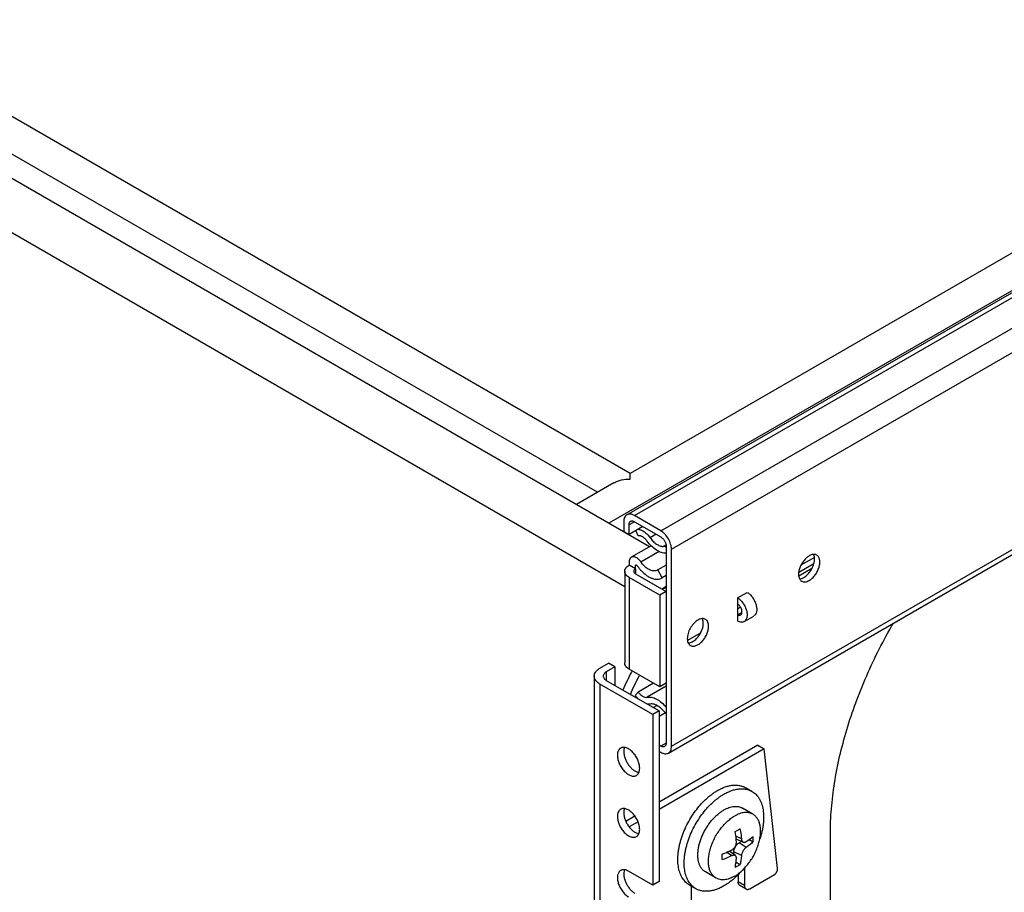
# Model space of a CAD drawing. Units: inches. Extents: x 0 to 17, y 0 to 11.
# Drawn here: x 3.4 to 5, y 5.3 to 6.7 of the extents above; entities that cross this region are included whole.
import ezdxf

# ---------------------------------------------------------------- set-up
doc = ezdxf.new("R2010")
doc.units = ezdxf.units.IN
doc.header["$LTSCALE"] = 0.935
doc.header["$MEASUREMENT"] = 0
doc.layers.get('0').update_dxf_attribs({"linetype": 'CONTINUOUS'})
doc.layers.add('02___PRT_ALL_AXES', color=7, linetype='CONTINUOUS')

msp = doc.modelspace()

# ---------------------------------------------------------------- linework, layer by layer
at = {"color": 7, "linetype": 'Continuous'}
for p, q in [((4.4183, 5.9079), (7.5437, 7.7124)), ((4.4875, 5.5105), (7.6129, 7.3149)), ((4.475, 5.8812), (4.4308, 5.9067)), ((4.4131, 5.8965), (4.4131, 5.8802)), ((4.422, 5.8751), (4.422, 5.8914)), ((4.4449, 5.8883), (4.422, 5.8751)), ((4.4308, 5.8965), (4.475, 5.871)), ((4.4372, 5.8727), (4.4333, 5.8816)), ((4.4131, 5.8802), (4.422, 5.8751)), ((4.4588, 5.8563), (4.4256, 5.8371)), ((4.4838, 5.8557), (4.4838, 5.527)), ((4.4927, 5.5219), (4.4927, 5.8506)), ((4.422, 5.8291), (4.422, 5.824)), ((4.4326, 5.8179), (4.422, 5.824)), ((4.4326, 5.8179), (4.4326, 5.823)), ((4.4697, 5.8159), (4.4693, 5.8156)), ((4.4838, 5.824), (4.4697, 5.8159)), ((4.4774, 5.803), (4.4697, 5.8159)), ((4.4146, 5.8138), (4.4146, 5.6607)), ((4.4732, 5.774), (4.422, 5.8036)), ((4.4314, 5.8106), (4.4326, 5.8097)), ((4.4326, 5.8097), (4.4838, 5.7801)), ((4.4768, 5.8026), (4.4774, 5.803)), ((4.4774, 5.803), (4.4768, 5.8026)), ((4.4838, 5.8067), (4.4774, 5.803)), ((4.4764, 5.7844), (4.4838, 5.7887)), ((4.4838, 5.7859), (4.4773, 5.7839)), ((4.4838, 5.7801), (4.4732, 5.774)), ((4.4732, 5.774), (4.4732, 5.6209)), ((4.6031, 5.7694), (4.6191, 5.7786)), ((4.6031, 5.7694), (4.6031, 5.7306)), ((4.6031, 5.7511), (4.6079, 5.7538)), ((4.6031, 5.7409), (4.6101, 5.7449)), ((4.6141, 5.73), (4.63, 5.7391)), ((4.3733, 5.6521), (4.3875, 5.6602)), ((4.3981, 5.6541), (4.3839, 5.6459)), ((4.3981, 5.6541), (4.3875, 5.6602)), ((4.3981, 5.6541), (4.3981, 5.6235)), ((4.3638, 5.6388), (4.3638, 4.0058)), ((4.4732, 5.6209), (4.422, 5.6505)), ((4.4617, 5.5745), (4.3733, 5.6255)), ((4.3839, 5.6316), (4.4723, 5.5806)), ((4.4629, 5.6269), (4.4372, 5.612)), ((4.4838, 5.627), (4.4732, 5.6209)), ((4.4322, 5.6064), (4.4372, 5.612)), ((4.4723, 5.5806), (4.4617, 5.5745)), ((4.4617, 5.5745), (4.4617, 5.2897)), ((4.4723, 5.5806), (4.4723, 5.2959)), ((4.475, 5.5219), (4.4723, 5.5235)), ((4.6367, 5.5235), (4.4723, 5.4285)), ((4.6367, 5.5235), (4.6473, 5.5173)), ((4.6473, 5.5173), (4.4723, 5.4163)), ((4.4723, 5.5132), (4.475, 5.5117)), ((4.6697, 5.3177), (4.6473, 5.5173)), ((4.4318, 5.4051), (4.4165, 5.3963)), ((4.4369, 5.3958), (4.422, 5.3872)), ((4.7578, 4.5738), (4.7578, 5.376)), ((4.6123, 5.3617), (4.6006, 5.3669)), ((4.6095, 5.363), (4.6056, 5.3608)), ((4.6221, 5.366), (4.6288, 5.3622)), ((4.5993, 5.3392), (4.589, 5.3467)), ((4.5968, 5.341), (4.5968, 5.3455)), ((4.6004, 5.3285), (4.6072, 5.3246)), ((4.4617, 5.2897), (4.4211, 5.3132)), ((4.604, 5.3076), (4.604, 5.2953)), ((4.6146, 5.3184), (4.6146, 5.2892)), ((4.6235, 5.2841), (4.6644, 5.3078)), ((4.4723, 5.2959), (4.4617, 5.2897)), ((4.5263, 5.1769), (4.5263, 5.2881)), ((4.6172, 5.2835), (4.6066, 5.2896))]:
    msp.add_line(p, q, dxfattribs=at)
at = {"color": 9, "linetype": 'Continuous'}
for p, q in [((4.4308, 5.9067), (7.5562, 7.7111)), ((4.475, 5.8812), (7.6004, 7.6856)), ((4.4927, 5.8506), (7.6181, 7.655)), ((4.4927, 5.5219), (7.6181, 7.3264)), ((4.4308, 5.8965), (4.422, 5.8914)), ((4.467, 5.8756), (4.457, 5.8698)), ((4.4836, 5.858), (4.4787, 5.8552)), ((4.472, 5.8467), (4.4417, 5.8292)), ((4.4347, 5.8242), (4.4326, 5.823)), ((4.4326, 5.8179), (4.4326, 5.8097)), ((4.7271, 5.8184), (4.705, 5.8057)), ((4.422, 5.8036), (4.422, 5.6505)), ((4.4766, 5.7843), (4.4838, 5.7884)), ((4.5415, 5.7113), (4.5194, 5.6985)), ((4.3839, 5.6459), (4.3839, 5.6316)), ((4.3733, 5.6255), (4.3733, 3.9925)), ((4.4838, 5.6218), (4.452, 5.6035)), ((4.4687, 5.5897), (4.4626, 5.5862)), ((4.4829, 5.5775), (4.4723, 5.5714)), ((4.4838, 5.527), (4.475, 5.5219)), ((4.6094, 5.3671), (4.6002, 5.3716)), ((4.6172, 5.3529), (4.6056, 5.3608)), ((4.5932, 5.339), (4.5847, 5.3448)), ((4.6094, 5.3393), (4.5968, 5.3455)), ((4.6146, 5.2892), (4.604, 5.2953))]:
    msp.add_line(p, q, dxfattribs=at)
at = {"color": 7, "linetype": 'Continuous'}
for centre, radius, start, end in [((4.4783, 5.8434), 0.0118, 83.9489, 88.0444), ((4.4972, 5.8662), 0.0754, 214.9217, 216.8102), ((4.496, 5.8653), 0.0739, 216.8069, 219.0376), ((4.4932, 5.863), 0.0703, 219.0288, 223.2827), ((4.7065, 5.4948), 0.3185, 151.7483, 157.723), ((4.7188, 5.4877), 0.3185, 151.7483, 157.723), ((4.7118, 5.492), 0.3246, 151.3446, 151.7596), ((4.7242, 5.4849), 0.3246, 151.3544, 151.7596), ((4.5108, 5.5417), 0.1849, 298.54, 299.991), ((4.5155, 5.5335), 0.1755, 299.9963, 301.4985), ((4.4772, 5.3668), 0.1517, 358.2468, 1.7532), ((4.3997, 5.3372), 0.1778, 358.5045, 1.4955), ((4.53, 5.4492), 0.1466, 299.9889, 301.79), ((4.5265, 5.4551), 0.1534, 298.2501, 299.9968)]:
    msp.add_arc(centre, radius, start, end, dxfattribs=at)
for points, knots in [([(4.4183, 5.9079), (4.4175, 5.9075), (4.4159, 5.9062), (4.4143, 5.9035), (4.4133, 5.9002), (4.4131, 5.8978), (4.4131, 5.8965)], [0, 0, 0, 0, 0.217747, 0.450893, 0.710465, 1, 1, 1, 1]), ([(4.4308, 5.9067), (4.4297, 5.9073), (4.4275, 5.9084), (4.4242, 5.9092), (4.421, 5.9091), (4.4191, 5.9084), (4.4183, 5.9079)], [0, 0, 0, 0, 0.289533, 0.549103, 0.782252, 1, 1, 1, 1]), ([(4.422, 5.8914), (4.422, 5.892), (4.4221, 5.8932), (4.4225, 5.8949), (4.4234, 5.8962), (4.4241, 5.8969), (4.4245, 5.8971)], [0, 0, 0, 0, 0.289142, 0.549014, 0.78231, 1, 1, 1, 1]), ([(4.4245, 5.8971), (4.425, 5.8973), (4.4259, 5.8977), (4.4275, 5.8977), (4.4292, 5.8973), (4.4302, 5.8968), (4.4308, 5.8965)], [0, 0, 0, 0, 0.217694, 0.450988, 0.710852, 1, 1, 1, 1]), ([(4.4375, 5.884), (4.4392, 5.8837), (4.4427, 5.8825), (4.4478, 5.8794), (4.4527, 5.8751), (4.4556, 5.8716), (4.457, 5.8698)], [0, 0, 0, 0, 0.21225, 0.45239, 0.717836, 1, 1, 1, 1]), ([(4.452, 5.8642), (4.4509, 5.8656), (4.4487, 5.8682), (4.4449, 5.8711), (4.441, 5.8728), (4.4383, 5.873), (4.4372, 5.8727)], [0, 0, 0, 0, 0.297803, 0.568778, 0.802448, 1, 1, 1, 1]), ([(4.457, 5.8698), (4.4585, 5.8677), (4.4618, 5.8638), (4.4673, 5.8592), (4.4729, 5.8562), (4.4769, 5.8553), (4.4787, 5.8552)], [0, 0, 0, 0, 0.2889, 0.55668, 0.794488, 1, 1, 1, 1]), ([(4.4927, 5.8506), (4.4927, 5.852), (4.4924, 5.8549), (4.491, 5.8608), (4.4878, 5.8682), (4.4831, 5.8746), (4.4786, 5.8788), (4.4762, 5.8805), (4.475, 5.8812)], [0, 0, 0, 0, 0.114173, 0.237565, 0.500003, 0.762436, 0.885827, 1, 1, 1, 1]), ([(4.475, 5.871), (4.4762, 5.8703), (4.4786, 5.8683), (4.4814, 5.8645), (4.4833, 5.8602), (4.4838, 5.8571), (4.4838, 5.8557)], [0, 0, 0, 0, 0.237212, 0.500016, 0.762802, 1, 1, 1, 1]), ([(4.4838, 5.8438), (4.4812, 5.8437), (4.4754, 5.8448), (4.4671, 5.849), (4.459, 5.8555), (4.4543, 5.8611), (4.452, 5.8642)], [0, 0, 0, 0, 0.202921, 0.439532, 0.708368, 1, 1, 1, 1]), ([(4.484, 5.854), (4.4836, 5.8541), (4.4822, 5.8547), (4.4807, 5.8551), (4.4796, 5.8552)], [0, 0, 0, 0, 0.264266, 1, 1, 1, 1]), ([(4.4256, 5.8371), (4.425, 5.8368), (4.4239, 5.8359), (4.4228, 5.834), (4.4221, 5.8317), (4.422, 5.83), (4.422, 5.8291)], [0, 0, 0, 0, 0.217777, 0.450938, 0.710222, 1, 1, 1, 1]), ([(4.4417, 5.8292), (4.4405, 5.8309), (4.4381, 5.8337), (4.4344, 5.8364), (4.4313, 5.8377), (4.4292, 5.838), (4.4273, 5.8379), (4.4261, 5.8374), (4.4256, 5.8371)], [0, 0, 0, 0, 0.307503, 0.580676, 0.700342, 0.80841, 0.906946, 1, 1, 1, 1]), ([(4.4146, 5.8138), (4.4146, 5.8148), (4.415, 5.8168), (4.4165, 5.8195), (4.4189, 5.822), (4.4209, 5.8234), (4.422, 5.824)], [0, 0, 0, 0, 0.217672, 0.45096, 0.710845, 1, 1, 1, 1]), ([(4.4326, 5.8179), (4.4321, 5.8177), (4.4313, 5.8171), (4.4304, 5.8161), (4.4298, 5.815), (4.4296, 5.8142), (4.4296, 5.8138)], [0, 0, 0, 0, 0.288118, 0.548224, 0.782234, 1, 1, 1, 1]), ([(4.4326, 5.823), (4.4326, 5.8232), (4.4326, 5.8237), (4.4329, 5.8241), (4.4331, 5.8242)], [0, 0, 0, 0, 0.550782, 1, 1, 1, 1]), ([(4.4331, 5.8242), (4.4332, 5.8242), (4.4336, 5.8243), (4.4343, 5.8241), (4.4349, 5.8237), (4.4352, 5.8233), (4.4354, 5.823)], [0, 0, 0, 0, 0.190191, 0.41743, 0.691513, 1, 1, 1, 1]), ([(4.4664, 5.8145), (4.4654, 5.8143), (4.4634, 5.8141), (4.4603, 5.8146), (4.4571, 5.8156), (4.4526, 5.818), (4.4471, 5.8223), (4.4434, 5.8268), (4.4417, 5.8292)], [0, 0, 0, 0, 0.094639, 0.197012, 0.308894, 0.430835, 0.702011, 1, 1, 1, 1]), ([(4.4693, 5.8156), (4.4691, 5.8155), (4.4681, 5.815), (4.4671, 5.8147), (4.4664, 5.8145)], [0, 0, 0, 0, 0.247663, 1, 1, 1, 1]), ([(4.422, 5.8036), (4.4209, 5.8042), (4.4189, 5.8056), (4.4165, 5.8081), (4.415, 5.8109), (4.4146, 5.8129), (4.4146, 5.8138)], [0, 0, 0, 0, 0.289155, 0.54904, 0.782328, 1, 1, 1, 1]), ([(4.4296, 5.8138), (4.4296, 5.8135), (4.4297, 5.8129), (4.4302, 5.8117), (4.4309, 5.811), (4.4314, 5.8106)], [0, 0, 0, 0, 0.228099, 0.466485, 1, 1, 1, 1]), ([(4.442, 5.8148), (4.4448, 5.8119), (4.4492, 5.808), (4.4556, 5.804), (4.4603, 5.8019), (4.4648, 5.8007), (4.4692, 5.8004), (4.4732, 5.801), (4.4757, 5.802), (4.4768, 5.8026)], [0, 0, 0, 0, 0.304892, 0.444102, 0.573001, 0.691521, 0.800584, 0.902316, 1, 1, 1, 1]), ([(4.6031, 5.7694), (4.6049, 5.7683), (4.6081, 5.7656), (4.6123, 5.7606), (4.6157, 5.7548), (4.6181, 5.7487), (4.6192, 5.7427), (4.619, 5.738), (4.6181, 5.7348), (4.6171, 5.7328), (4.6158, 5.7311), (4.6147, 5.7303), (4.6141, 5.73)], [0, 0, 0, 0, 0.131107, 0.274149, 0.42128, 0.564781, 0.697257, 0.813478, 0.865055, 0.912668, 0.957198, 1, 1, 1, 1]), ([(4.6191, 5.7786), (4.6208, 5.7775), (4.6241, 5.7748), (4.6282, 5.7698), (4.6316, 5.764), (4.634, 5.7578), (4.6351, 5.7518), (4.6349, 5.7464), (4.6335, 5.7426), (4.6317, 5.7403), (4.6306, 5.7395), (4.63, 5.7391)], [0, 0, 0, 0, 0.131246, 0.274269, 0.421469, 0.565062, 0.697588, 0.813814, 0.912621, 0.957165, 1, 1, 1, 1]), ([(4.6093, 5.7508), (4.6087, 5.7525), (4.6074, 5.7549), (4.6051, 5.7576), (4.6038, 5.7587), (4.6031, 5.7592)], [0, 0, 0, 0, 0.514239, 0.766121, 1, 1, 1, 1]), ([(4.6079, 5.7408), (4.6082, 5.741), (4.6087, 5.7414), (4.6094, 5.7423), (4.6099, 5.7434), (4.6103, 5.7452), (4.6102, 5.7477), (4.6097, 5.7497), (4.6093, 5.7508)], [0, 0, 0, 0, 0.095833, 0.196165, 0.304748, 0.423596, 0.69332, 1, 1, 1, 1]), ([(4.6031, 5.7409), (4.6036, 5.7407), (4.6044, 5.7404), (4.6057, 5.7402), (4.6068, 5.7403), (4.6076, 5.7406), (4.6079, 5.7408)], [0, 0, 0, 0, 0.281288, 0.538769, 0.775666, 1, 1, 1, 1]), ([(4.6141, 5.73), (4.6134, 5.7295), (4.6118, 5.7289), (4.609, 5.7288), (4.6061, 5.7293), (4.6041, 5.7301), (4.6031, 5.7306)], [0, 0, 0, 0, 0.220758, 0.455586, 0.714376, 1, 1, 1, 1]), ([(4.7578, 5.376), (4.7578, 5.3898), (4.7591, 5.418), (4.7643, 5.4609), (4.7729, 5.505), (4.7848, 5.5498), (4.7999, 5.5949), (4.8181, 5.6399), (4.839, 5.6842), (4.8548, 5.7131), (4.8631, 5.7274)], [0, 0, 0, 0, 0.111612, 0.228316, 0.349537, 0.47471, 0.603138, 0.734047, 0.866618, 1, 1, 1, 1]), ([(4.3638, 5.6388), (4.3638, 5.6394), (4.3639, 5.6406), (4.3646, 5.6431), (4.3662, 5.6462), (4.3693, 5.6494), (4.3719, 5.6512), (4.3733, 5.6521)], [0, 0, 0, 0, 0.108162, 0.21837, 0.451351, 0.710447, 1, 1, 1, 1]), ([(4.422, 5.6505), (4.4209, 5.6512), (4.4189, 5.6525), (4.4165, 5.655), (4.415, 5.6578), (4.4146, 5.6598), (4.4146, 5.6607)], [0, 0, 0, 0, 0.289155, 0.54904, 0.782328, 1, 1, 1, 1]), ([(4.3733, 5.6255), (4.3719, 5.6263), (4.3693, 5.6281), (4.3662, 5.6314), (4.3646, 5.6344), (4.3639, 5.6369), (4.3638, 5.6382), (4.3638, 5.6388)], [0, 0, 0, 0, 0.289554, 0.548649, 0.781631, 0.891838, 1, 1, 1, 1]), ([(4.3839, 5.6459), (4.3832, 5.6455), (4.3818, 5.6445), (4.3801, 5.6428), (4.3791, 5.6408), (4.3788, 5.6395), (4.3788, 5.6388)], [0, 0, 0, 0, 0.289702, 0.549086, 0.782215, 1, 1, 1, 1]), ([(4.3788, 5.6388), (4.3788, 5.6381), (4.3791, 5.6367), (4.3801, 5.6348), (4.3818, 5.633), (4.3832, 5.6321), (4.3839, 5.6316)], [0, 0, 0, 0, 0.217784, 0.450913, 0.710298, 1, 1, 1, 1]), ([(4.4367, 5.6012), (4.4363, 5.6016), (4.4347, 5.6033), (4.4332, 5.605), (4.4322, 5.6064)], [0, 0, 0, 0, 0.24591, 1, 1, 1, 1]), ([(4.4372, 5.612), (4.4382, 5.6106), (4.4405, 5.608), (4.4443, 5.6051), (4.4482, 5.6034), (4.4508, 5.6032), (4.452, 5.6035)], [0, 0, 0, 0, 0.297803, 0.568778, 0.802448, 1, 1, 1, 1]), ([(4.452, 5.6035), (4.4544, 5.604), (4.4585, 5.6038), (4.4637, 5.6024), (4.4694, 5.5998), (4.4765, 5.5949), (4.4815, 5.5899), (4.4838, 5.587)], [0, 0, 0, 0, 0.200462, 0.312929, 0.4343, 0.702833, 1, 1, 1, 1]), ([(4.457, 5.5921), (4.4566, 5.5921), (4.4551, 5.5918), (4.4536, 5.5919), (4.4525, 5.592)], [0, 0, 0, 0, 0.240124, 1, 1, 1, 1]), ([(4.4715, 5.588), (4.4703, 5.5889), (4.4678, 5.5903), (4.464, 5.5918), (4.4604, 5.5925), (4.458, 5.5924), (4.457, 5.5921)], [0, 0, 0, 0, 0.286305, 0.54742, 0.784081, 1, 1, 1, 1]), ([(4.4787, 5.5815), (4.4782, 5.5821), (4.4759, 5.5845), (4.4735, 5.5866), (4.4715, 5.588)], [0, 0, 0, 0, 0.260317, 1, 1, 1, 1]), ([(4.4787, 5.5815), (4.4792, 5.581), (4.4808, 5.5793), (4.4826, 5.5777), (4.484, 5.5767)], [0, 0, 0, 0, 0.259299, 1, 1, 1, 1]), ([(4.4812, 5.5213), (4.4808, 5.5211), (4.4799, 5.5207), (4.4783, 5.5207), (4.4766, 5.5211), (4.4755, 5.5216), (4.475, 5.5219)], [0, 0, 0, 0, 0.217694, 0.450988, 0.710852, 1, 1, 1, 1]), ([(4.4838, 5.527), (4.4838, 5.5264), (4.4837, 5.5252), (4.4832, 5.5235), (4.4824, 5.5222), (4.4816, 5.5215), (4.4812, 5.5213)], [0, 0, 0, 0, 0.289142, 0.549014, 0.78231, 1, 1, 1, 1]), ([(4.4875, 5.5105), (4.4883, 5.511), (4.4899, 5.5123), (4.4915, 5.5149), (4.4925, 5.5182), (4.4927, 5.5207), (4.4927, 5.5219)], [0, 0, 0, 0, 0.217747, 0.450893, 0.710465, 1, 1, 1, 1]), ([(4.475, 5.5117), (4.4761, 5.5111), (4.4783, 5.51), (4.4816, 5.5092), (4.4848, 5.5093), (4.4867, 5.51), (4.4875, 5.5105)], [0, 0, 0, 0, 0.289533, 0.549103, 0.782252, 1, 1, 1, 1]), ([(4.601, 5.3623), (4.6009, 5.3637), (4.6005, 5.3694), (4.5998, 5.375), (4.5992, 5.3793)], [0, 0, 0, 0, 0.244882, 1, 1, 1, 1]), ([(4.6072, 5.3839), (4.6074, 5.3825), (4.6084, 5.3769), (4.6091, 5.3713), (4.6094, 5.3671)], [0, 0, 0, 0, 0.254599, 1, 1, 1, 1]), ([(4.5932, 5.3487), (4.5937, 5.349), (4.5949, 5.3497), (4.5964, 5.351), (4.5978, 5.3526), (4.599, 5.3544), (4.6, 5.3563), (4.6006, 5.3583), (4.601, 5.3603), (4.601, 5.3616), (4.601, 5.3623)], [0, 0, 0, 0, 0.116428, 0.239887, 0.368552, 0.499986, 0.631418, 0.760087, 0.883566, 1, 1, 1, 1]), ([(4.5968, 5.3455), (4.5968, 5.3462), (4.5969, 5.3476), (4.5974, 5.3498), (4.5982, 5.352), (4.5993, 5.3542), (4.6007, 5.3562), (4.6022, 5.358), (4.6038, 5.3596), (4.605, 5.3604), (4.6056, 5.3608)], [0, 0, 0, 0, 0.114155, 0.237327, 0.366977, 0.500002, 0.633026, 0.762675, 0.885846, 1, 1, 1, 1]), ([(4.6094, 5.3671), (4.6094, 5.3665), (4.6096, 5.3656), (4.6099, 5.3644), (4.6103, 5.3637), (4.6107, 5.363), (4.6112, 5.3625), (4.6117, 5.3621), (4.6121, 5.3618), (4.6123, 5.3617)], [0, 0, 0, 0, 0.293717, 0.428399, 0.554961, 0.674017, 0.786705, 0.894681, 1, 1, 1, 1]), ([(4.6123, 5.3617), (4.6125, 5.3617), (4.6129, 5.3615), (4.6134, 5.3614), (4.614, 5.3614), (4.6149, 5.3615), (4.616, 5.3618), (4.6168, 5.3623), (4.6172, 5.3626)], [0, 0, 0, 0, 0.110695, 0.222863, 0.338161, 0.458009, 0.715095, 1, 1, 1, 1]), ([(4.6172, 5.3626), (4.6183, 5.3633), (4.6223, 5.3661), (4.6261, 5.3691), (4.6288, 5.3714)], [0, 0, 0, 0, 0.257378, 1, 1, 1, 1]), ([(4.6288, 5.3622), (4.627, 5.3605), (4.6233, 5.3573), (4.6193, 5.3543), (4.6172, 5.3529)], [0, 0, 0, 0, 0.492467, 1, 1, 1, 1]), ([(4.5775, 5.3418), (4.5789, 5.3423), (4.5842, 5.3445), (4.5894, 5.3468), (4.5932, 5.3487)], [0, 0, 0, 0, 0.255059, 1, 1, 1, 1]), ([(4.5993, 5.3392), (4.5991, 5.3393), (4.5987, 5.3395), (4.5981, 5.3398), (4.5973, 5.3399), (4.5966, 5.3399), (4.5958, 5.3399), (4.5946, 5.3396), (4.5937, 5.3393), (4.5932, 5.339)], [0, 0, 0, 0, 0.105326, 0.213307, 0.326006, 0.445065, 0.571618, 0.706285, 1, 1, 1, 1]), ([(4.6094, 5.3393), (4.6092, 5.3368), (4.6086, 5.3319), (4.6077, 5.327), (4.6072, 5.3246)], [0, 0, 0, 0, 0.507534, 1, 1, 1, 1]), ([(4.6172, 5.3529), (4.6167, 5.3526), (4.6157, 5.3518), (4.6144, 5.3503), (4.6131, 5.3487), (4.6119, 5.3469), (4.611, 5.345), (4.6102, 5.3431), (4.6096, 5.3412), (4.6094, 5.3399), (4.6094, 5.3393)], [0, 0, 0, 0, 0.112148, 0.235047, 0.365554, 0.499985, 0.634415, 0.764925, 0.887846, 1, 1, 1, 1]), ([(4.5932, 5.339), (4.5919, 5.3384), (4.5868, 5.336), (4.5815, 5.3339), (4.5775, 5.3325)], [0, 0, 0, 0, 0.245419, 1, 1, 1, 1]), ([(4.5992, 5.32), (4.5994, 5.3212), (4.6002, 5.326), (4.6007, 5.3308), (4.601, 5.3345)], [0, 0, 0, 0, 0.242679, 1, 1, 1, 1]), ([(4.601, 5.3345), (4.601, 5.335), (4.601, 5.3359), (4.6008, 5.3371), (4.6004, 5.3378), (4.6001, 5.3384), (4.5997, 5.3388), (4.5994, 5.3391), (4.5993, 5.3392)], [0, 0, 0, 0, 0.284901, 0.542013, 0.661867, 0.777158, 0.889313, 1, 1, 1, 1]), ([(4.4079, 5.3145), (4.4073, 5.3141), (4.4061, 5.3132), (4.4046, 5.3113), (4.4035, 5.309), (4.4025, 5.3054), (4.4024, 5.3), (4.4038, 5.2932), (4.4066, 5.2863), (4.4105, 5.2799), (4.4146, 5.2752), (4.4183, 5.2721), (4.4201, 5.2709), (4.4211, 5.2703)], [0, 0, 0, 0, 0.042853, 0.087476, 0.135298, 0.187256, 0.304495, 0.438137, 0.582456, 0.729576, 0.871156, 0.937633, 1, 1, 1, 1]), ([(4.4211, 5.3132), (4.4199, 5.3139), (4.4176, 5.315), (4.4141, 5.3158), (4.4113, 5.3157), (4.4093, 5.3152), (4.4084, 5.3148), (4.4079, 5.3145)], [0, 0, 0, 0, 0.289319, 0.548695, 0.781664, 0.891836, 1, 1, 1, 1]), ([(4.4144, 5.3156), (4.4138, 5.3142), (4.413, 5.311), (4.4131, 5.3058), (4.4142, 5.3002), (4.4163, 5.2945), (4.4192, 5.289), (4.4228, 5.2839), (4.427, 5.2797), (4.4301, 5.2774), (4.4317, 5.2765)], [0, 0, 0, 0, 0.099073, 0.212239, 0.337992, 0.472696, 0.611479, 0.748927, 0.879963, 1, 1, 1, 1]), ([(4.6644, 5.3078), (4.6648, 5.308), (4.6656, 5.3085), (4.667, 5.3099), (4.6685, 5.312), (4.6694, 5.3144), (4.6697, 5.3163), (4.6697, 5.3172), (4.6697, 5.3177)], [0, 0, 0, 0, 0.115699, 0.24152, 0.508168, 0.770238, 0.890786, 1, 1, 1, 1]), ([(4.6066, 5.2896), (4.6062, 5.2899), (4.6054, 5.2905), (4.6046, 5.2918), (4.6041, 5.2935), (4.604, 5.2947), (4.604, 5.2953)], [0, 0, 0, 0, 0.217747, 0.450897, 0.710466, 1, 1, 1, 1]), ([(4.6146, 5.2892), (4.6146, 5.2886), (4.6147, 5.2874), (4.6152, 5.2857), (4.616, 5.2844), (4.6168, 5.2837), (4.6172, 5.2835)], [0, 0, 0, 0, 0.289534, 0.549103, 0.782253, 1, 1, 1, 1]), ([(4.6172, 5.2835), (4.6176, 5.2833), (4.6186, 5.2829), (4.6202, 5.2829), (4.6218, 5.2833), (4.6229, 5.2838), (4.6235, 5.2841)], [0, 0, 0, 0, 0.217748, 0.450896, 0.710467, 1, 1, 1, 1])]:
    msp.add_open_spline(points, degree=3, knots=knots, dxfattribs=at)
at = {"layer": '02___PRT_ALL_AXES', "color": 7, "linetype": 'Continuous'}
for p, q in [((7.2103, 7.5232), (4.3884, 5.894)), ((7.0924, 7.5176), (4.4236, 5.9768)), ((4.4562, 5.8548), (2.0587, 7.239)), ((4.4236, 5.9768), (2.3153, 7.194)), ((4.4146, 5.7879), (2.0193, 7.1708)), ((4.3695, 5.9455), (2.2883, 7.1471)), ((4.4236, 5.9676), (4.4236, 5.9768)), ((4.3966, 5.9612), (4.3343, 5.9252)), ((4.7313, 5.837), (4.7087, 5.824)), ((4.7246, 5.8405), (4.7225, 5.8394)), ((4.7302, 5.8261), (4.7049, 5.8115)), ((4.7115, 5.8024), (4.7136, 5.8035)), ((4.5451, 5.7322), (4.5442, 5.7347)), ((4.5379, 5.7328), (4.5358, 5.7316)), ((4.527, 5.6958), (4.5291, 5.697)), ((4.627, 5.4464), (4.6164, 5.4526)), ((4.6286, 5.4083), (4.6109, 5.4185)), ((4.5671, 5.3018), (4.5494, 5.312)), ((4.5333, 5.2841), (4.5227, 5.2902))]:
    msp.add_line(p, q, dxfattribs=at)
for centre, radius, start, end in [((4.7141, 5.8045), 0.00842, 237.1349, 240.0232), ((4.5452, 5.7262), 0.0084, 56.0759, 59.9758), ((4.5285, 5.6973), 0.00843, 231.4032, 239.9626), ((4.6316, 5.3376), 0.0937, 137.8473, 137.9613)]:
    msp.add_arc(centre, radius, start, end, dxfattribs=at)
for points, knots in [([(4.3965, 5.9612), (4.3985, 5.9623), (4.4027, 5.9642), (4.4117, 5.9669), (4.4189, 5.9676), (4.4236, 5.9676)], [0, 0, 0, 0, 0.243868, 0.4934, 1, 1, 1, 1]), ([(4.7225, 5.8394), (4.7206, 5.8384), (4.7171, 5.8356), (4.7125, 5.8305), (4.7087, 5.8244), (4.706, 5.8178), (4.7046, 5.8114), (4.7047, 5.8063), (4.7055, 5.8028), (4.7065, 5.8006), (4.7078, 5.7987), (4.709, 5.7978), (4.7096, 5.7974)], [0, 0, 0, 0, 0.12805, 0.268978, 0.415484, 0.559562, 0.69347, 0.811483, 0.863906, 0.912182, 0.957103, 1, 1, 1, 1]), ([(4.7225, 5.7984), (4.7243, 5.7995), (4.7279, 5.8023), (4.7326, 5.8075), (4.7364, 5.8137), (4.739, 5.8203), (4.7404, 5.8268), (4.7402, 5.8319), (4.7393, 5.8355), (4.7382, 5.8376), (4.7368, 5.8394), (4.7356, 5.8403), (4.735, 5.8407)], [0, 0, 0, 0, 0.128662, 0.270326, 0.417466, 0.561822, 0.695486, 0.81274, 0.864687, 0.912518, 0.957137, 1, 1, 1, 1]), ([(4.735, 5.8407), (4.7343, 5.8411), (4.7328, 5.8417), (4.7302, 5.842), (4.7274, 5.8416), (4.7255, 5.8409), (4.7246, 5.8405)], [0, 0, 0, 0, 0.224272, 0.460283, 0.717267, 1, 1, 1, 1]), ([(4.7311, 5.8306), (4.7314, 5.8326), (4.7316, 5.8365), (4.7306, 5.8403), (4.7298, 5.8418)], [0, 0, 0, 0, 0.54081, 1, 1, 1, 1]), ([(4.7136, 5.8035), (4.7147, 5.8041), (4.7168, 5.8056), (4.7209, 5.8092), (4.7253, 5.8148), (4.7292, 5.8224), (4.7308, 5.8279), (4.7311, 5.8306)], [0, 0, 0, 0, 0.112301, 0.233066, 0.490359, 0.75293, 1, 1, 1, 1]), ([(4.7063, 5.8011), (4.7067, 5.8011), (4.7085, 5.8013), (4.7103, 5.8019), (4.7115, 5.8024)], [0, 0, 0, 0, 0.23419, 1, 1, 1, 1]), ([(4.7099, 5.7972), (4.7107, 5.7967), (4.7127, 5.796), (4.7158, 5.7959), (4.7192, 5.7967), (4.7214, 5.7978), (4.7225, 5.7984)], [0, 0, 0, 0, 0.217701, 0.450908, 0.710633, 1, 1, 1, 1]), ([(4.5494, 5.7335), (4.5487, 5.734), (4.5469, 5.7346), (4.544, 5.7348), (4.5409, 5.7342), (4.5389, 5.7334), (4.5379, 5.7328)], [0, 0, 0, 0, 0.221066, 0.45564, 0.71366, 1, 1, 1, 1]), ([(4.5358, 5.7316), (4.5334, 5.7301), (4.5289, 5.726), (4.5237, 5.7186), (4.5206, 5.7114), (4.5193, 5.7057), (4.5191, 5.7029), (4.5191, 5.7015)], [0, 0, 0, 0, 0.240626, 0.503301, 0.764008, 0.886517, 1, 1, 1, 1]), ([(4.5243, 5.69), (4.5249, 5.6896), (4.5263, 5.6891), (4.5285, 5.6887), (4.5309, 5.6889), (4.5345, 5.6899), (4.539, 5.6923), (4.5439, 5.6967), (4.5483, 5.7023), (4.5518, 5.7087), (4.554, 5.7154), (4.5546, 5.7199), (4.5546, 5.722)], [0, 0, 0, 0, 0.042863, 0.087482, 0.135313, 0.18726, 0.304513, 0.438176, 0.582532, 0.729673, 0.871337, 1, 1, 1, 1]), ([(4.5331, 5.7001), (4.535, 5.7019), (4.5385, 5.7059), (4.5424, 5.7127), (4.5451, 5.7198), (4.5458, 5.7248), (4.5458, 5.7271)], [0, 0, 0, 0, 0.252766, 0.515119, 0.76954, 1, 1, 1, 1]), ([(4.5458, 5.7271), (4.5458, 5.7276), (4.5457, 5.7293), (4.5455, 5.731), (4.5451, 5.7322)], [0, 0, 0, 0, 0.263483, 1, 1, 1, 1]), ([(4.5546, 5.722), (4.5546, 5.7232), (4.5544, 5.7255), (4.5536, 5.7287), (4.5521, 5.7314), (4.5507, 5.7327), (4.5499, 5.7332)], [0, 0, 0, 0, 0.287942, 0.547958, 0.782253, 1, 1, 1, 1]), ([(4.5191, 5.7015), (4.5191, 5.7004), (4.5192, 5.6982), (4.52, 5.6952), (4.5213, 5.6926), (4.5226, 5.6913), (4.5232, 5.6907)], [0, 0, 0, 0, 0.286012, 0.546167, 0.781764, 1, 1, 1, 1]), ([(4.5207, 5.6939), (4.5212, 5.694), (4.5234, 5.6942), (4.5255, 5.695), (4.527, 5.6958)], [0, 0, 0, 0, 0.231434, 1, 1, 1, 1]), ([(4.5291, 5.697), (4.5294, 5.6972), (4.5308, 5.6982), (4.5322, 5.6993), (4.5331, 5.7001)], [0, 0, 0, 0, 0.2412, 1, 1, 1, 1]), ([(4.4079, 5.5186), (4.4075, 5.5184), (4.4067, 5.5178), (4.4052, 5.5163), (4.4037, 5.5139), (4.4027, 5.5105), (4.4025, 5.5079), (4.4025, 5.5066)], [0, 0, 0, 0, 0.108164, 0.218335, 0.451303, 0.71068, 1, 1, 1, 1]), ([(4.4025, 5.5066), (4.4025, 5.5055), (4.4027, 5.5033), (4.4035, 5.4986), (4.4055, 5.4927), (4.4091, 5.4861), (4.4137, 5.4802), (4.4189, 5.4756), (4.4236, 5.473), (4.4272, 5.472), (4.4298, 5.4719), (4.4321, 5.4722), (4.4335, 5.4728), (4.4342, 5.4732)], [0, 0, 0, 0, 0.062367, 0.128845, 0.270425, 0.417545, 0.561864, 0.695505, 0.812745, 0.864702, 0.912524, 0.957147, 1, 1, 1, 1]), ([(4.4396, 5.4852), (4.4396, 5.4863), (4.4395, 5.4885), (4.4387, 5.4932), (4.4367, 5.4991), (4.4331, 5.5057), (4.4285, 5.5116), (4.4233, 5.5162), (4.4186, 5.5188), (4.4149, 5.5198), (4.4124, 5.5199), (4.41, 5.5196), (4.4086, 5.519), (4.4079, 5.5186)], [0, 0, 0, 0, 0.062367, 0.128845, 0.270425, 0.417545, 0.561864, 0.695505, 0.812745, 0.864702, 0.912524, 0.957147, 1, 1, 1, 1]), ([(4.4144, 5.5197), (4.4139, 5.5187), (4.4133, 5.5164), (4.4131, 5.514), (4.4131, 5.5127)], [0, 0, 0, 0, 0.474553, 1, 1, 1, 1]), ([(4.4131, 5.5127), (4.4131, 5.5109), (4.4135, 5.5071), (4.4151, 5.5014), (4.4177, 5.4957), (4.421, 5.4904), (4.425, 5.4857), (4.4293, 5.482), (4.4337, 5.4793), (4.4369, 5.4784), (4.4384, 5.4782)], [0, 0, 0, 0, 0.120037, 0.251074, 0.388522, 0.527305, 0.662008, 0.787762, 0.900927, 1, 1, 1, 1]), ([(4.4342, 5.4732), (4.4346, 5.4734), (4.4355, 5.474), (4.4369, 5.4754), (4.4384, 5.4778), (4.4394, 5.4813), (4.4396, 5.4839), (4.4396, 5.4852)], [0, 0, 0, 0, 0.108164, 0.218335, 0.451303, 0.71068, 1, 1, 1, 1]), ([(4.5696, 5.4479), (4.5717, 5.4491), (4.5759, 5.4514), (4.5823, 5.454), (4.5887, 5.4558), (4.5948, 5.4569), (4.5998, 5.457), (4.6036, 5.4567), (4.6064, 5.4563), (4.609, 5.4557), (4.6116, 5.4549), (4.6141, 5.4538), (4.6157, 5.453), (4.6164, 5.4526)], [0, 0, 0, 0, 0.14855, 0.289428, 0.422607, 0.548493, 0.667819, 0.725403, 0.781808, 0.837239, 0.891919, 0.946089, 1, 1, 1, 1]), ([(4.5227, 5.2902), (4.5215, 5.2909), (4.5193, 5.2923), (4.5162, 5.295), (4.5135, 5.2981), (4.511, 5.3015), (4.5089, 5.3054), (4.5071, 5.3096), (4.5056, 5.3141), (4.5045, 5.319), (4.5037, 5.3241), (4.5033, 5.3295), (4.5032, 5.3351), (4.5035, 5.3409), (4.5042, 5.3468), (4.5052, 5.3529), (4.5066, 5.3591), (4.5089, 5.3675), (4.5126, 5.3781), (4.5182, 5.3905), (4.5249, 5.4025), (4.5325, 5.4138), (4.5396, 5.4226), (4.5456, 5.429), (4.5502, 5.4335), (4.555, 5.4377), (4.5598, 5.4415), (4.5646, 5.4449), (4.5679, 5.447), (4.5696, 5.4479)], [0, 0, 0, 0, 0.021326, 0.04288, 0.064879, 0.087518, 0.110961, 0.135341, 0.160757, 0.187275, 0.214932, 0.243734, 0.273668, 0.304695, 0.336759, 0.369788, 0.403697, 0.438387, 0.509652, 0.582655, 0.656365, 0.72972, 0.801675, 0.836826, 0.871267, 0.90489, 0.937607, 0.969339, 1, 1, 1, 1]), ([(4.5333, 5.2841), (4.5321, 5.2847), (4.5299, 5.2862), (4.5268, 5.2889), (4.5241, 5.2919), (4.5216, 5.2954), (4.5195, 5.2993), (4.5177, 5.3035), (4.5162, 5.308), (4.5151, 5.3128), (4.5143, 5.318), (4.5139, 5.3233), (4.5138, 5.3289), (4.5141, 5.3347), (4.5148, 5.3407), (4.5158, 5.3468), (4.5172, 5.353), (4.5195, 5.3614), (4.5232, 5.372), (4.5288, 5.3844), (4.5355, 5.3964), (4.5431, 5.4077), (4.5502, 5.4164), (4.5562, 5.4229), (4.5609, 5.4274), (4.5656, 5.4316), (4.5704, 5.4354), (4.5752, 5.4388), (4.5785, 5.4408), (4.5802, 5.4418)], [0, 0, 0, 0, 0.021326, 0.04288, 0.064879, 0.087518, 0.110961, 0.135341, 0.160757, 0.187275, 0.214932, 0.243734, 0.273668, 0.304695, 0.336759, 0.369788, 0.403697, 0.438387, 0.509652, 0.582655, 0.656365, 0.72972, 0.801675, 0.836826, 0.871267, 0.90489, 0.937607, 0.969339, 1, 1, 1, 1]), ([(4.5802, 5.4418), (4.5823, 5.443), (4.5865, 5.4452), (4.5929, 5.4479), (4.5993, 5.4497), (4.6054, 5.4507), (4.6104, 5.4509), (4.6142, 5.4506), (4.617, 5.4502), (4.6197, 5.4496), (4.6222, 5.4487), (4.6247, 5.4477), (4.6263, 5.4469), (4.627, 5.4464)], [0, 0, 0, 0, 0.14855, 0.289428, 0.422607, 0.548493, 0.667819, 0.725403, 0.781808, 0.837239, 0.891919, 0.946089, 1, 1, 1, 1]), ([(4.627, 5.4464), (4.6282, 5.4457), (4.6306, 5.4442), (4.6338, 5.4414), (4.6366, 5.4381), (4.6392, 5.4344), (4.6413, 5.4303), (4.6431, 5.4258), (4.6446, 5.4209), (4.6456, 5.4158), (4.6463, 5.4103), (4.6465, 5.4046), (4.6464, 5.3986), (4.6459, 5.3924), (4.645, 5.3861), (4.6432, 5.3774), (4.6414, 5.3709), (4.6399, 5.3666)], [0, 0, 0, 0, 0.048037, 0.096636, 0.146331, 0.19759, 0.250812, 0.306304, 0.364289, 0.424908, 0.488225, 0.554235, 0.622875, 0.69403, 0.767539, 0.843205, 1, 1, 1, 1]), ([(4.5802, 5.4155), (4.5816, 5.4163), (4.5843, 5.4177), (4.5885, 5.4194), (4.5927, 5.4207), (4.5967, 5.4213), (4.6006, 5.4215), (4.6043, 5.4211), (4.6072, 5.4203), (4.6094, 5.4193), (4.6104, 5.4188), (4.6109, 5.4185)], [0, 0, 0, 0, 0.14857, 0.289478, 0.42268, 0.548587, 0.667935, 0.781862, 0.891901, 0.946079, 1, 1, 1, 1]), ([(4.4079, 5.4166), (4.4075, 5.4163), (4.4067, 5.4157), (4.4052, 5.4143), (4.4037, 5.4119), (4.4027, 5.4084), (4.4025, 5.4059), (4.4025, 5.4046)], [0, 0, 0, 0, 0.108164, 0.218335, 0.451303, 0.71068, 1, 1, 1, 1]), ([(4.4396, 5.3831), (4.4396, 5.3842), (4.4395, 5.3865), (4.4387, 5.3911), (4.4367, 5.397), (4.4331, 5.4037), (4.4285, 5.4096), (4.4233, 5.4141), (4.4186, 5.4167), (4.4149, 5.4177), (4.4124, 5.4179), (4.41, 5.4175), (4.4086, 5.4169), (4.4079, 5.4166)], [0, 0, 0, 0, 0.062367, 0.128845, 0.270425, 0.417545, 0.561864, 0.695505, 0.812745, 0.864702, 0.912524, 0.957147, 1, 1, 1, 1]), ([(4.4144, 5.4177), (4.4139, 5.4166), (4.4133, 5.4143), (4.4131, 5.4119), (4.4131, 5.4107)], [0, 0, 0, 0, 0.474553, 1, 1, 1, 1]), ([(4.4131, 5.4107), (4.4131, 5.4088), (4.4135, 5.405), (4.4151, 5.3993), (4.4177, 5.3936), (4.421, 5.3883), (4.425, 5.3836), (4.4293, 5.3799), (4.4337, 5.3773), (4.4369, 5.3763), (4.4384, 5.3761)], [0, 0, 0, 0, 0.120037, 0.251074, 0.388522, 0.527305, 0.662008, 0.787762, 0.900927, 1, 1, 1, 1]), ([(4.5671, 5.3018), (4.5663, 5.3022), (4.5649, 5.3032), (4.5629, 5.3049), (4.561, 5.307), (4.5594, 5.3092), (4.558, 5.3118), (4.5568, 5.3145), (4.5559, 5.3175), (4.5551, 5.3207), (4.5546, 5.324), (4.5544, 5.3276), (4.5543, 5.3312), (4.5546, 5.3364), (4.5556, 5.3431), (4.5576, 5.3512), (4.5605, 5.3594), (4.5641, 5.3676), (4.5685, 5.3754), (4.5735, 5.3829), (4.5791, 5.3897), (4.585, 5.3958), (4.5912, 5.4011), (4.5956, 5.404), (4.5978, 5.4053)], [0, 0, 0, 0, 0.021328, 0.042885, 0.064887, 0.087527, 0.110973, 0.135356, 0.160774, 0.187295, 0.214954, 0.24376, 0.273697, 0.304727, 0.369804, 0.438389, 0.509663, 0.582675, 0.656393, 0.729758, 0.801721, 0.871301, 0.937627, 1, 1, 1, 1]), ([(4.5621, 5.4005), (4.5635, 5.402), (4.5663, 5.405), (4.5708, 5.409), (4.5754, 5.4125), (4.5786, 5.4145), (4.5802, 5.4155)], [0, 0, 0, 0, 0.264322, 0.520052, 0.765724, 1, 1, 1, 1]), ([(4.6286, 5.4083), (4.6276, 5.4089), (4.6254, 5.4099), (4.622, 5.4109), (4.6183, 5.4113), (4.6144, 5.4111), (4.6104, 5.4105), (4.6062, 5.4092), (4.602, 5.4075), (4.5992, 5.4061), (4.5978, 5.4053)], [0, 0, 0, 0, 0.108013, 0.218063, 0.332001, 0.451359, 0.577279, 0.710501, 0.851395, 1, 1, 1, 1]), ([(4.5978, 5.3048), (4.6001, 5.3061), (4.6044, 5.309), (4.6107, 5.3143), (4.6166, 5.3204), (4.6221, 5.3272), (4.6272, 5.3346), (4.6316, 5.3425), (4.6352, 5.3507), (4.6381, 5.3589), (4.6401, 5.367), (4.6411, 5.3737), (4.6414, 5.3789), (4.6413, 5.3825), (4.6411, 5.3861), (4.6405, 5.3894), (4.6398, 5.3926), (4.6388, 5.3956), (4.6377, 5.3983), (4.6363, 5.4009), (4.6346, 5.4031), (4.6328, 5.4052), (4.6308, 5.4069), (4.6293, 5.4079), (4.6286, 5.4083)], [0, 0, 0, 0, 0.062373, 0.128699, 0.198279, 0.270242, 0.343607, 0.417325, 0.490337, 0.561611, 0.630196, 0.695273, 0.726303, 0.75624, 0.785046, 0.812705, 0.839226, 0.864644, 0.889027, 0.912473, 0.935113, 0.957115, 0.978672, 1, 1, 1, 1]), ([(4.4025, 5.4046), (4.4025, 5.4035), (4.4027, 5.4012), (4.4035, 5.3966), (4.4055, 5.3907), (4.4091, 5.384), (4.4137, 5.3781), (4.4189, 5.3735), (4.4236, 5.371), (4.4272, 5.37), (4.4298, 5.3698), (4.4321, 5.3701), (4.4335, 5.3707), (4.4342, 5.3711)], [0, 0, 0, 0, 0.062367, 0.128845, 0.270425, 0.417545, 0.561864, 0.695505, 0.812745, 0.864702, 0.912524, 0.957147, 1, 1, 1, 1]), ([(4.5494, 5.312), (4.5488, 5.3123), (4.5476, 5.3131), (4.5459, 5.3145), (4.5444, 5.316), (4.5424, 5.3184), (4.5404, 5.3217), (4.5385, 5.3263), (4.5373, 5.3315), (4.5367, 5.3371), (4.5367, 5.3432), (4.5373, 5.3495), (4.5385, 5.3561), (4.5404, 5.3628), (4.5428, 5.3695), (4.5457, 5.3762), (4.5491, 5.3827), (4.553, 5.3889), (4.5573, 5.3949), (4.5604, 5.3986), (4.562, 5.4004)], [0, 0, 0, 0, 0.021591, 0.043337, 0.065387, 0.087881, 0.134635, 0.184443, 0.237801, 0.294928, 0.355806, 0.420224, 0.487813, 0.558084, 0.630455, 0.704277, 0.778857, 0.853478, 0.927425, 1, 1, 1, 1]), ([(4.4342, 5.3711), (4.4346, 5.3714), (4.4355, 5.3719), (4.4369, 5.3734), (4.4384, 5.3758), (4.4394, 5.3793), (4.4396, 5.3818), (4.4396, 5.3831)], [0, 0, 0, 0, 0.108164, 0.218335, 0.451303, 0.71068, 1, 1, 1, 1]), ([(4.6089, 5.3128), (4.6067, 5.3104), (4.6022, 5.3056), (4.5951, 5.2991), (4.5878, 5.2934), (4.5827, 5.2902), (4.5802, 5.2887)], [0, 0, 0, 0, 0.264668, 0.520626, 0.766214, 1, 1, 1, 1]), ([(4.5978, 5.3048), (4.5965, 5.304), (4.5937, 5.3026), (4.5895, 5.3009), (4.5853, 5.2996), (4.5813, 5.299), (4.5774, 5.2988), (4.5737, 5.2992), (4.5702, 5.3002), (4.5681, 5.3012), (4.5671, 5.3018)], [0, 0, 0, 0, 0.148605, 0.289499, 0.422721, 0.548641, 0.667999, 0.781937, 0.891987, 1, 1, 1, 1]), ([(4.5802, 5.2887), (4.5781, 5.2875), (4.5738, 5.2853), (4.5674, 5.2826), (4.5611, 5.2808), (4.5549, 5.2798), (4.5499, 5.2796), (4.5461, 5.2799), (4.5433, 5.2803), (4.5407, 5.2809), (4.5381, 5.2818), (4.5356, 5.2828), (4.5341, 5.2836), (4.5333, 5.2841)], [0, 0, 0, 0, 0.14855, 0.289428, 0.422607, 0.548493, 0.667819, 0.725403, 0.781808, 0.837239, 0.891919, 0.946089, 1, 1, 1, 1])]:
    msp.add_open_spline(points, degree=3, knots=knots, dxfattribs=at)

doc.saveas('drawing.dxf')
